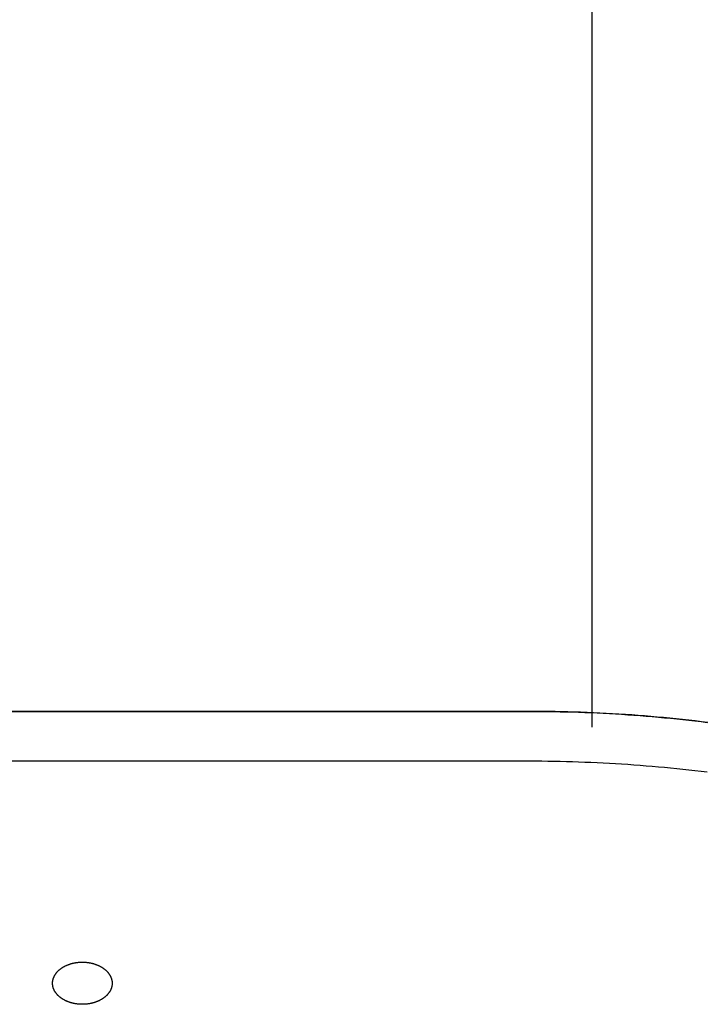
# Model space of a CAD drawing. Extents: x -390 to 1116, y -378 to 605.
# Drawn here: x 93 to 137, y 174 to 237 of the extents above; entities that cross this region are included whole.
import ezdxf

# ---------------------------------------------------------------- set-up
doc = ezdxf.new("R2010")
doc.units = 0
doc.header["$LTSCALE"] = 20
for name, color, linetype in [('DETAIL', 5, 'CONTINUOUS'), ('OUTLINE', 3, 'CONTINUOUS'), ('SIZE', 30, 'CONTINUOUS')]:
    doc.layers.add(name, color=color, linetype=linetype)

msp = doc.modelspace()

# ---------------------------------------------------------------- linework, layer by layer
at = {"layer": 'DETAIL', "color": 5, "linetype": 'CONTINUOUS'}
for p, q in [((60, 192.428), (125.5, 192.428)), ((125.5, 192.428), (125.892, 192.427)), ((125.892, 192.427), (126.285, 192.425)), ((126.285, 192.425), (126.285, 192.425)), ((126.285, 192.425), (126.677, 192.421)), ((126.677, 192.421), (127.07, 192.415)), ((127.07, 192.415), (127.07, 192.415)), ((127.07, 192.415), (127.462, 192.407)), ((127.462, 192.407), (127.855, 192.398)), ((127.855, 192.398), (127.855, 192.398)), ((127.855, 192.398), (128.247, 192.387)), ((128.247, 192.387), (128.639, 192.374)), ((128.639, 192.374), (128.639, 192.374)), ((128.639, 192.374), (129.031, 192.36)), ((129.031, 192.36), (129.424, 192.344)), ((129.424, 192.344), (129.424, 192.344)), ((129.424, 192.344), (129.815, 192.327)), ((129.815, 192.327), (130.207, 192.307)), ((130.207, 192.307), (130.207, 192.307)), ((130.207, 192.307), (130.598, 192.286)), ((130.598, 192.286), (130.99, 192.264)), ((130.99, 192.264), (130.99, 192.264)), ((130.99, 192.264), (131.381, 192.24)), ((131.381, 192.24), (131.772, 192.214)), ((131.772, 192.214), (131.772, 192.214)), ((131.772, 192.214), (132.163, 192.186)), ((132.163, 192.186), (132.554, 192.157)), ((132.554, 192.157), (132.554, 192.157)), ((132.554, 192.157), (132.946, 192.126)), ((132.946, 192.126), (133.336, 192.093)), ((133.336, 192.093), (133.336, 192.093)), ((133.336, 192.093), (133.725, 192.059)), ((133.725, 192.059), (134.113, 192.023)), ((134.113, 192.023), (134.113, 192.023)), ((134.113, 192.023), (134.502, 191.985)), ((134.502, 191.985), (134.89, 191.946)), ((134.89, 191.946), (134.89, 191.946)), ((134.89, 191.946), (135.278, 191.905)), ((135.278, 191.905), (135.666, 191.862)), ((135.666, 191.862), (135.666, 191.862)), ((135.666, 191.862), (136.054, 191.818)), ((136.054, 191.818), (136.441, 191.772)), ((136.441, 191.772), (136.441, 191.772)), ((136.441, 191.772), (136.829, 191.725)), ((125.5, 189.246), (60, 189.246)), ((125.892, 189.245), (125.5, 189.246)), ((126.285, 189.243), (125.892, 189.245)), ((126.677, 189.239), (126.285, 189.243)), ((126.285, 189.243), (126.285, 189.243)), ((127.07, 189.233), (126.677, 189.239)), ((127.462, 189.225), (127.07, 189.233)), ((127.07, 189.233), (127.07, 189.233)), ((127.855, 189.216), (127.462, 189.225)), ((128.247, 189.205), (127.855, 189.216)), ((127.855, 189.216), (127.855, 189.216)), ((128.639, 189.192), (128.247, 189.205)), ((129.031, 189.178), (128.639, 189.192)), ((128.639, 189.192), (128.639, 189.192)), ((129.424, 189.162), (129.031, 189.178)), ((129.815, 189.145), (129.424, 189.162)), ((129.424, 189.162), (129.424, 189.162)), ((130.207, 189.125), (129.815, 189.145)), ((130.598, 189.104), (130.207, 189.125)), ((130.207, 189.125), (130.207, 189.125)), ((130.99, 189.082), (130.598, 189.104)), ((131.381, 189.058), (130.99, 189.082)), ((130.99, 189.082), (130.99, 189.082)), ((131.772, 189.032), (131.381, 189.058)), ((132.163, 189.004), (131.772, 189.032)), ((131.772, 189.032), (131.772, 189.032)), ((132.554, 188.975), (132.163, 189.004)), ((132.946, 188.944), (132.554, 188.975)), ((132.554, 188.975), (132.554, 188.975)), ((133.336, 188.911), (132.946, 188.944)), ((133.725, 188.877), (133.336, 188.911)), ((133.336, 188.911), (133.336, 188.911)), ((134.113, 188.841), (133.725, 188.877)), ((134.502, 188.803), (134.113, 188.841)), ((134.113, 188.841), (134.113, 188.841)), ((134.89, 188.764), (134.502, 188.803)), ((135.278, 188.723), (134.89, 188.764)), ((134.89, 188.764), (134.89, 188.764)), ((135.666, 188.68), (135.278, 188.723)), ((136.054, 188.636), (135.666, 188.68)), ((135.666, 188.68), (135.666, 188.68)), ((136.441, 188.59), (136.054, 188.636)), ((136.829, 188.543), (136.441, 188.59)), ((136.441, 188.59), (136.441, 188.59)), ((96.124, 176.296), (96.152, 176.306)), ((96.152, 176.306), (96.181, 176.316)), ((96.152, 176.306), (96.152, 176.306)), ((96.181, 176.316), (96.209, 176.326)), ((96.209, 176.326), (96.238, 176.335)), ((96.209, 176.326), (96.209, 176.326)), ((96.238, 176.335), (96.267, 176.343)), ((96.267, 176.343), (96.296, 176.352)), ((96.267, 176.343), (96.267, 176.343)), ((96.296, 176.352), (96.325, 176.36)), ((96.325, 176.36), (96.354, 176.367)), ((96.325, 176.36), (96.325, 176.36)), ((96.354, 176.367), (96.383, 176.375)), ((96.383, 176.375), (96.413, 176.382)), ((96.383, 176.375), (96.383, 176.375)), ((96.413, 176.382), (96.443, 176.388)), ((96.443, 176.388), (96.474, 176.395)), ((96.443, 176.388), (96.443, 176.388)), ((96.474, 176.395), (96.504, 176.401)), ((96.504, 176.401), (96.534, 176.406)), ((96.504, 176.401), (96.504, 176.401)), ((96.534, 176.406), (96.565, 176.412)), ((96.565, 176.412), (96.595, 176.417)), ((96.565, 176.412), (96.565, 176.412)), ((96.595, 176.417), (96.626, 176.421)), ((96.626, 176.421), (96.657, 176.425)), ((96.626, 176.421), (96.626, 176.421)), ((96.657, 176.425), (96.687, 176.429)), ((96.687, 176.429), (96.718, 176.433)), ((96.687, 176.429), (96.687, 176.429)), ((96.718, 176.433), (96.75, 176.436)), ((96.75, 176.436), (96.781, 176.438)), ((96.75, 176.436), (96.75, 176.436)), ((96.781, 176.438), (96.812, 176.441)), ((96.812, 176.441), (96.843, 176.443)), ((96.812, 176.441), (96.812, 176.441)), ((96.843, 176.443), (96.875, 176.445)), ((96.875, 176.445), (96.906, 176.446)), ((96.875, 176.445), (96.875, 176.445)), ((96.906, 176.446), (96.937, 176.447)), ((96.937, 176.447), (96.937, 176.447)), ((96.937, 176.447), (96.969, 176.447)), ((96.969, 176.447), (97, 176.447)), ((97, 176.447), (97.031, 176.447)), ((97.031, 176.447), (97.063, 176.447)), ((97.063, 176.447), (97.063, 176.447)), ((97.063, 176.447), (97.094, 176.446)), ((97.094, 176.446), (97.125, 176.445)), ((97.125, 176.445), (97.125, 176.445)), ((97.125, 176.445), (97.157, 176.443)), ((97.157, 176.443), (97.188, 176.441)), ((97.188, 176.441), (97.188, 176.441)), ((97.188, 176.441), (97.219, 176.438)), ((97.219, 176.438), (97.25, 176.436)), ((97.25, 176.436), (97.25, 176.436)), ((97.25, 176.436), (97.282, 176.433)), ((97.282, 176.433), (97.313, 176.429)), ((97.313, 176.429), (97.313, 176.429)), ((97.313, 176.429), (97.343, 176.425)), ((97.343, 176.425), (97.374, 176.421)), ((97.374, 176.421), (97.374, 176.421)), ((97.374, 176.421), (97.405, 176.417)), ((97.405, 176.417), (97.435, 176.412)), ((97.435, 176.412), (97.435, 176.412)), ((97.435, 176.412), (97.466, 176.406)), ((97.466, 176.406), (97.496, 176.401)), ((97.496, 176.401), (97.496, 176.401)), ((97.496, 176.401), (97.526, 176.395)), ((97.526, 176.395), (97.557, 176.388)), ((97.557, 176.388), (97.557, 176.388)), ((97.557, 176.388), (97.587, 176.382)), ((97.587, 176.382), (97.617, 176.375)), ((97.617, 176.375), (97.617, 176.375)), ((97.617, 176.375), (97.646, 176.367)), ((97.646, 176.367), (97.675, 176.36)), ((97.675, 176.36), (97.675, 176.36)), ((97.675, 176.36), (97.704, 176.352)), ((97.704, 176.352), (97.733, 176.343)), ((97.733, 176.343), (97.733, 176.343)), ((97.733, 176.343), (97.762, 176.335)), ((97.762, 176.335), (97.791, 176.326)), ((97.791, 176.326), (97.791, 176.326)), ((97.791, 176.326), (97.819, 176.316)), ((97.819, 176.316), (97.848, 176.306)), ((97.848, 176.306), (97.848, 176.306)), ((97.848, 176.306), (97.876, 176.296)), ((95.273, 175.664), (95.287, 175.685)), ((95.287, 175.685), (95.301, 175.705)), ((95.287, 175.685), (95.287, 175.685)), ((95.301, 175.705), (95.315, 175.725)), ((95.315, 175.725), (95.33, 175.745)), ((95.315, 175.725), (95.315, 175.725)), ((95.33, 175.745), (95.345, 175.764)), ((95.345, 175.764), (95.361, 175.783)), ((95.345, 175.764), (95.345, 175.764)), ((95.361, 175.783), (95.377, 175.802)), ((95.377, 175.802), (95.393, 175.82)), ((95.377, 175.802), (95.377, 175.802)), ((95.393, 175.82), (95.409, 175.839)), ((95.409, 175.839), (95.427, 175.858)), ((95.409, 175.839), (95.409, 175.839)), ((95.427, 175.858), (95.445, 175.876)), ((95.445, 175.876), (95.464, 175.895)), ((95.445, 175.876), (95.445, 175.876)), ((95.464, 175.895), (95.483, 175.913)), ((95.483, 175.913), (95.502, 175.93)), ((95.483, 175.913), (95.483, 175.913)), ((95.502, 175.93), (95.521, 175.948)), ((95.521, 175.948), (95.541, 175.965)), ((95.521, 175.948), (95.521, 175.948)), ((95.541, 175.965), (95.561, 175.981)), ((95.561, 175.981), (95.581, 175.998)), ((95.561, 175.981), (95.561, 175.981)), ((95.581, 175.998), (95.602, 176.014)), ((95.602, 176.014), (95.624, 176.03)), ((95.602, 176.014), (95.602, 176.014)), ((95.624, 176.03), (95.646, 176.047)), ((95.646, 176.047), (95.669, 176.063)), ((95.646, 176.047), (95.646, 176.047)), ((95.669, 176.063), (95.692, 176.078)), ((95.692, 176.078), (95.715, 176.093)), ((95.692, 176.078), (95.692, 176.078)), ((95.715, 176.093), (95.738, 176.108)), ((95.738, 176.108), (95.761, 176.123)), ((95.738, 176.108), (95.738, 176.108)), ((95.761, 176.123), (95.785, 176.137)), ((95.785, 176.137), (95.809, 176.151)), ((95.785, 176.137), (95.785, 176.137)), ((95.809, 176.151), (95.833, 176.164)), ((95.833, 176.164), (95.858, 176.178)), ((95.833, 176.164), (95.833, 176.164)), ((95.858, 176.178), (95.884, 176.191)), ((95.884, 176.191), (95.91, 176.204)), ((95.884, 176.191), (95.884, 176.191)), ((95.91, 176.204), (95.936, 176.217)), ((95.936, 176.217), (95.962, 176.229)), ((95.936, 176.217), (95.936, 176.217)), ((95.962, 176.229), (95.989, 176.241)), ((95.989, 176.241), (96.015, 176.253)), ((95.989, 176.241), (95.989, 176.241)), ((96.015, 176.253), (96.042, 176.264)), ((96.042, 176.264), (96.069, 176.275)), ((96.042, 176.264), (96.042, 176.264)), ((96.069, 176.275), (96.096, 176.285)), ((96.096, 176.285), (96.124, 176.296)), ((96.096, 176.285), (96.096, 176.285)), ((97.876, 176.296), (97.904, 176.285)), ((97.904, 176.285), (97.904, 176.285)), ((97.904, 176.285), (97.931, 176.275)), ((97.931, 176.275), (97.958, 176.264)), ((97.958, 176.264), (97.958, 176.264)), ((97.958, 176.264), (97.985, 176.253)), ((97.985, 176.253), (98.011, 176.241)), ((98.011, 176.241), (98.011, 176.241)), ((98.011, 176.241), (98.038, 176.229)), ((98.038, 176.229), (98.064, 176.217)), ((98.064, 176.217), (98.064, 176.217)), ((98.064, 176.217), (98.09, 176.204)), ((98.09, 176.204), (98.116, 176.191)), ((98.116, 176.191), (98.116, 176.191)), ((98.116, 176.191), (98.142, 176.178)), ((98.142, 176.178), (98.167, 176.164)), ((98.167, 176.164), (98.167, 176.164)), ((98.167, 176.164), (98.191, 176.151)), ((98.191, 176.151), (98.215, 176.137)), ((98.215, 176.137), (98.215, 176.137)), ((98.215, 176.137), (98.239, 176.123)), ((98.239, 176.123), (98.262, 176.108)), ((98.262, 176.108), (98.262, 176.108)), ((98.262, 176.108), (98.285, 176.093)), ((98.285, 176.093), (98.308, 176.078)), ((98.308, 176.078), (98.308, 176.078)), ((98.308, 176.078), (98.331, 176.063)), ((98.331, 176.063), (98.354, 176.047)), ((98.354, 176.047), (98.354, 176.047)), ((98.354, 176.047), (98.376, 176.03)), ((98.376, 176.03), (98.398, 176.014)), ((98.398, 176.014), (98.398, 176.014)), ((98.398, 176.014), (98.419, 175.998)), ((98.419, 175.998), (98.439, 175.981)), ((98.439, 175.981), (98.439, 175.981)), ((98.439, 175.981), (98.459, 175.965)), ((98.459, 175.965), (98.479, 175.948)), ((98.479, 175.948), (98.479, 175.948)), ((98.479, 175.948), (98.498, 175.93)), ((98.498, 175.93), (98.517, 175.913)), ((98.517, 175.913), (98.517, 175.913)), ((98.517, 175.913), (98.536, 175.895)), ((98.536, 175.895), (98.555, 175.876)), ((98.555, 175.876), (98.555, 175.876)), ((98.555, 175.876), (98.573, 175.858)), ((98.573, 175.858), (98.591, 175.839)), ((98.591, 175.839), (98.591, 175.839)), ((98.591, 175.839), (98.607, 175.82)), ((98.607, 175.82), (98.623, 175.802)), ((98.623, 175.802), (98.623, 175.802)), ((98.623, 175.802), (98.639, 175.783)), ((98.639, 175.783), (98.655, 175.764)), ((98.655, 175.764), (98.655, 175.764)), ((98.655, 175.764), (98.67, 175.745)), ((98.67, 175.745), (98.685, 175.725)), ((98.685, 175.725), (98.685, 175.725)), ((98.685, 175.725), (98.699, 175.705)), ((98.699, 175.705), (98.713, 175.685)), ((98.713, 175.685), (98.713, 175.685)), ((98.713, 175.685), (98.727, 175.664)), ((95.1, 175.126), (95.101, 175.137)), ((95.1, 175.115), (95.1, 175.126)), ((95.1, 175.126), (95.1, 175.126)), ((95.1, 175.104), (95.1, 175.115)), ((95.1, 175.093), (95.1, 175.104)), ((95.1, 175.082), (95.1, 175.093)), ((95.101, 175.071), (95.1, 175.082)), ((95.1, 175.082), (95.1, 175.082)), ((95.101, 175.148), (95.102, 175.159)), ((95.101, 175.137), (95.101, 175.148)), ((95.101, 175.148), (95.101, 175.148)), ((95.101, 175.059), (95.101, 175.071)), ((95.102, 175.048), (95.101, 175.059)), ((95.101, 175.059), (95.101, 175.059)), ((95.102, 175.171), (95.103, 175.182)), ((95.102, 175.159), (95.102, 175.171)), ((95.102, 175.171), (95.102, 175.171)), ((95.102, 175.037), (95.102, 175.048)), ((95.103, 175.182), (95.104, 175.193)), ((95.104, 175.193), (95.105, 175.202)), ((95.104, 175.193), (95.104, 175.193)), ((95.105, 175.202), (95.106, 175.215)), ((95.106, 175.215), (95.109, 175.235)), ((95.106, 175.215), (95.106, 175.215)), ((95.109, 175.235), (95.113, 175.259)), ((95.113, 175.259), (95.117, 175.282)), ((95.113, 175.259), (95.113, 175.259)), ((95.117, 175.282), (95.121, 175.304)), ((95.121, 175.304), (95.126, 175.326)), ((95.121, 175.304), (95.121, 175.304)), ((95.126, 175.326), (95.132, 175.348)), ((95.132, 175.348), (95.137, 175.369)), ((95.132, 175.348), (95.132, 175.348)), ((95.137, 175.369), (95.144, 175.391)), ((95.144, 175.391), (95.151, 175.412)), ((95.144, 175.391), (95.144, 175.391)), ((95.151, 175.412), (95.158, 175.434)), ((95.158, 175.434), (95.166, 175.456)), ((95.158, 175.434), (95.158, 175.434)), ((95.166, 175.456), (95.175, 175.477)), ((95.175, 175.477), (95.184, 175.499)), ((95.175, 175.477), (95.175, 175.477)), ((95.184, 175.499), (95.194, 175.52)), ((95.194, 175.52), (95.204, 175.541)), ((95.194, 175.52), (95.194, 175.52)), ((95.204, 175.541), (95.214, 175.562)), ((95.214, 175.562), (95.225, 175.583)), ((95.214, 175.562), (95.214, 175.562)), ((95.225, 175.583), (95.236, 175.603)), ((95.236, 175.603), (95.248, 175.623)), ((95.236, 175.603), (95.236, 175.603)), ((95.248, 175.623), (95.26, 175.644)), ((95.26, 175.644), (95.273, 175.664)), ((95.26, 175.644), (95.26, 175.644)), ((98.727, 175.664), (98.74, 175.644)), ((98.74, 175.644), (98.74, 175.644)), ((98.74, 175.644), (98.752, 175.623)), ((98.752, 175.623), (98.764, 175.603)), ((98.764, 175.603), (98.764, 175.603)), ((98.764, 175.603), (98.775, 175.583)), ((98.775, 175.583), (98.786, 175.562)), ((98.786, 175.562), (98.786, 175.562)), ((98.786, 175.562), (98.796, 175.541)), ((98.796, 175.541), (98.806, 175.52)), ((98.806, 175.52), (98.806, 175.52)), ((98.806, 175.52), (98.816, 175.499)), ((98.816, 175.499), (98.825, 175.477)), ((98.825, 175.477), (98.825, 175.477)), ((98.825, 175.477), (98.834, 175.456)), ((98.834, 175.456), (98.842, 175.434)), ((98.842, 175.434), (98.842, 175.434)), ((98.842, 175.434), (98.849, 175.412)), ((98.849, 175.412), (98.856, 175.391)), ((98.856, 175.391), (98.856, 175.391)), ((98.856, 175.391), (98.863, 175.369)), ((98.863, 175.369), (98.868, 175.348)), ((98.868, 175.348), (98.868, 175.348)), ((98.868, 175.348), (98.874, 175.326)), ((98.874, 175.326), (98.879, 175.304)), ((98.879, 175.304), (98.879, 175.304)), ((98.879, 175.304), (98.883, 175.282)), ((98.883, 175.282), (98.887, 175.259)), ((98.887, 175.259), (98.887, 175.259)), ((98.887, 175.259), (98.891, 175.235)), ((98.891, 175.235), (98.894, 175.215)), ((98.894, 175.215), (98.894, 175.215)), ((98.894, 175.215), (98.895, 175.202)), ((98.895, 175.202), (98.896, 175.193)), ((98.896, 175.193), (98.896, 175.193)), ((98.896, 175.193), (98.897, 175.182)), ((98.897, 175.182), (98.898, 175.171)), ((98.898, 175.171), (98.898, 175.171)), ((98.898, 175.171), (98.898, 175.159)), ((98.898, 175.159), (98.899, 175.148)), ((98.899, 175.059), (98.898, 175.048)), ((98.898, 175.048), (98.898, 175.037)), ((98.899, 175.148), (98.899, 175.148)), ((98.899, 175.148), (98.899, 175.137)), ((98.899, 175.137), (98.9, 175.126)), ((98.9, 175.082), (98.899, 175.071)), ((98.899, 175.071), (98.899, 175.059)), ((98.899, 175.059), (98.899, 175.059)), ((98.9, 175.126), (98.9, 175.126)), ((98.9, 175.126), (98.9, 175.115)), ((98.9, 175.115), (98.9, 175.104)), ((98.9, 175.104), (98.9, 175.093)), ((98.9, 175.093), (98.9, 175.082)), ((98.9, 175.082), (98.9, 175.082)), ((95.103, 175.026), (95.102, 175.037)), ((95.102, 175.037), (95.102, 175.037)), ((95.104, 175.015), (95.103, 175.026)), ((95.105, 175.006), (95.104, 175.015)), ((95.104, 175.015), (95.104, 175.015)), ((95.106, 174.993), (95.105, 175.006)), ((95.109, 174.972), (95.106, 174.993)), ((95.106, 174.993), (95.106, 174.993)), ((95.113, 174.948), (95.109, 174.972)), ((95.117, 174.926), (95.113, 174.948)), ((95.113, 174.948), (95.113, 174.948)), ((95.121, 174.904), (95.117, 174.926)), ((95.126, 174.882), (95.121, 174.904)), ((95.121, 174.904), (95.121, 174.904)), ((95.132, 174.86), (95.126, 174.882)), ((95.137, 174.838), (95.132, 174.86)), ((95.132, 174.86), (95.132, 174.86)), ((95.144, 174.817), (95.137, 174.838)), ((95.151, 174.796), (95.144, 174.817)), ((95.144, 174.817), (95.144, 174.817)), ((95.158, 174.774), (95.151, 174.796)), ((95.166, 174.752), (95.158, 174.774)), ((95.158, 174.774), (95.158, 174.774)), ((95.175, 174.73), (95.166, 174.752)), ((95.184, 174.709), (95.175, 174.73)), ((95.175, 174.73), (95.175, 174.73)), ((95.194, 174.688), (95.184, 174.709)), ((95.204, 174.667), (95.194, 174.688)), ((95.194, 174.688), (95.194, 174.688)), ((95.214, 174.646), (95.204, 174.667)), ((95.225, 174.625), (95.214, 174.646)), ((95.214, 174.646), (95.214, 174.646)), ((95.236, 174.604), (95.225, 174.625)), ((95.248, 174.584), (95.236, 174.604)), ((95.236, 174.604), (95.236, 174.604)), ((95.26, 174.564), (95.248, 174.584)), ((95.273, 174.544), (95.26, 174.564)), ((95.26, 174.564), (95.26, 174.564)), ((95.287, 174.523), (95.273, 174.544)), ((95.301, 174.503), (95.287, 174.523)), ((95.287, 174.523), (95.287, 174.523)), ((95.315, 174.483), (95.301, 174.503)), ((95.33, 174.463), (95.315, 174.483)), ((95.315, 174.483), (95.315, 174.483)), ((95.345, 174.444), (95.33, 174.463)), ((95.361, 174.425), (95.345, 174.444)), ((95.345, 174.444), (95.345, 174.444)), ((95.377, 174.406), (95.361, 174.425)), ((98.639, 174.425), (98.623, 174.406)), ((98.655, 174.444), (98.639, 174.425)), ((98.67, 174.463), (98.655, 174.444)), ((98.655, 174.444), (98.655, 174.444)), ((98.685, 174.483), (98.67, 174.463)), ((98.699, 174.503), (98.685, 174.483)), ((98.685, 174.483), (98.685, 174.483)), ((98.713, 174.523), (98.699, 174.503)), ((98.727, 174.544), (98.713, 174.523)), ((98.713, 174.523), (98.713, 174.523)), ((98.74, 174.564), (98.727, 174.544)), ((98.752, 174.584), (98.74, 174.564)), ((98.74, 174.564), (98.74, 174.564)), ((98.764, 174.604), (98.752, 174.584)), ((98.775, 174.625), (98.764, 174.604)), ((98.764, 174.604), (98.764, 174.604)), ((98.786, 174.646), (98.775, 174.625)), ((98.796, 174.667), (98.786, 174.646)), ((98.786, 174.646), (98.786, 174.646)), ((98.806, 174.688), (98.796, 174.667)), ((98.816, 174.709), (98.806, 174.688)), ((98.806, 174.688), (98.806, 174.688)), ((98.825, 174.73), (98.816, 174.709)), ((98.834, 174.752), (98.825, 174.73)), ((98.825, 174.73), (98.825, 174.73)), ((98.842, 174.774), (98.834, 174.752)), ((98.849, 174.796), (98.842, 174.774)), ((98.842, 174.774), (98.842, 174.774)), ((98.856, 174.817), (98.849, 174.796)), ((98.863, 174.838), (98.856, 174.817)), ((98.856, 174.817), (98.856, 174.817)), ((98.868, 174.86), (98.863, 174.838)), ((98.874, 174.882), (98.868, 174.86)), ((98.868, 174.86), (98.868, 174.86)), ((98.879, 174.904), (98.874, 174.882)), ((98.883, 174.926), (98.879, 174.904)), ((98.879, 174.904), (98.879, 174.904)), ((98.887, 174.948), (98.883, 174.926)), ((98.891, 174.972), (98.887, 174.948)), ((98.887, 174.948), (98.887, 174.948)), ((98.894, 174.993), (98.891, 174.972)), ((98.895, 175.006), (98.894, 174.993)), ((98.894, 174.993), (98.894, 174.993)), ((98.896, 175.015), (98.895, 175.006)), ((98.897, 175.026), (98.896, 175.015)), ((98.896, 175.015), (98.896, 175.015)), ((98.898, 175.037), (98.897, 175.026)), ((98.898, 175.037), (98.898, 175.037)), ((95.393, 174.387), (95.377, 174.406)), ((95.377, 174.406), (95.377, 174.406)), ((95.409, 174.369), (95.393, 174.387)), ((95.427, 174.35), (95.409, 174.369)), ((95.409, 174.369), (95.409, 174.369)), ((95.445, 174.331), (95.427, 174.35)), ((95.464, 174.313), (95.445, 174.331)), ((95.445, 174.331), (95.445, 174.331)), ((95.483, 174.295), (95.464, 174.313)), ((95.502, 174.277), (95.483, 174.295)), ((95.483, 174.295), (95.483, 174.295)), ((95.521, 174.26), (95.502, 174.277)), ((95.541, 174.243), (95.521, 174.26)), ((95.521, 174.26), (95.521, 174.26)), ((95.561, 174.226), (95.541, 174.243)), ((95.581, 174.21), (95.561, 174.226)), ((95.561, 174.226), (95.561, 174.226)), ((95.602, 174.194), (95.581, 174.21)), ((95.624, 174.178), (95.602, 174.194)), ((95.602, 174.194), (95.602, 174.194)), ((95.646, 174.161), (95.624, 174.178)), ((95.669, 174.145), (95.646, 174.161)), ((95.646, 174.161), (95.646, 174.161)), ((95.692, 174.13), (95.669, 174.145)), ((95.715, 174.114), (95.692, 174.13)), ((95.692, 174.13), (95.692, 174.13)), ((95.738, 174.1), (95.715, 174.114)), ((95.761, 174.085), (95.738, 174.1)), ((95.738, 174.1), (95.738, 174.1)), ((95.785, 174.071), (95.761, 174.085)), ((95.809, 174.057), (95.785, 174.071)), ((95.785, 174.071), (95.785, 174.071)), ((95.833, 174.044), (95.809, 174.057)), ((95.858, 174.03), (95.833, 174.044)), ((95.833, 174.044), (95.833, 174.044)), ((95.884, 174.017), (95.858, 174.03)), ((95.91, 174.003), (95.884, 174.017)), ((95.884, 174.017), (95.884, 174.017)), ((95.936, 173.991), (95.91, 174.003)), ((95.962, 173.979), (95.936, 173.991)), ((95.936, 173.991), (95.936, 173.991)), ((95.989, 173.967), (95.962, 173.979)), ((96.015, 173.955), (95.989, 173.967)), ((95.989, 173.967), (95.989, 173.967)), ((96.042, 173.944), (96.015, 173.955)), ((96.069, 173.933), (96.042, 173.944)), ((96.042, 173.944), (96.042, 173.944)), ((96.096, 173.922), (96.069, 173.933)), ((96.124, 173.912), (96.096, 173.922)), ((96.096, 173.922), (96.096, 173.922)), ((96.152, 173.902), (96.124, 173.912)), ((96.181, 173.892), (96.152, 173.902)), ((96.152, 173.902), (96.152, 173.902)), ((96.209, 173.882), (96.181, 173.892)), ((96.238, 173.873), (96.209, 173.882)), ((96.209, 173.882), (96.209, 173.882)), ((96.267, 173.864), (96.238, 173.873)), ((96.296, 173.856), (96.267, 173.864)), ((96.267, 173.864), (96.267, 173.864)), ((96.325, 173.848), (96.296, 173.856)), ((96.354, 173.841), (96.325, 173.848)), ((96.325, 173.848), (96.325, 173.848)), ((96.383, 173.833), (96.354, 173.841)), ((96.413, 173.826), (96.383, 173.833)), ((96.383, 173.833), (96.383, 173.833)), ((96.443, 173.819), (96.413, 173.826)), ((96.474, 173.813), (96.443, 173.819)), ((96.443, 173.819), (96.443, 173.819)), ((96.504, 173.807), (96.474, 173.813)), ((96.534, 173.801), (96.504, 173.807)), ((96.504, 173.807), (96.504, 173.807)), ((96.565, 173.796), (96.534, 173.801)), ((96.595, 173.791), (96.565, 173.796)), ((96.565, 173.796), (96.565, 173.796)), ((96.626, 173.787), (96.595, 173.791)), ((97.405, 173.791), (97.374, 173.787)), ((97.435, 173.796), (97.405, 173.791)), ((97.466, 173.801), (97.435, 173.796)), ((97.435, 173.796), (97.435, 173.796)), ((97.496, 173.807), (97.466, 173.801)), ((97.526, 173.813), (97.496, 173.807)), ((97.496, 173.807), (97.496, 173.807)), ((97.557, 173.819), (97.526, 173.813)), ((97.587, 173.826), (97.557, 173.819)), ((97.557, 173.819), (97.557, 173.819)), ((97.617, 173.833), (97.587, 173.826)), ((97.646, 173.841), (97.617, 173.833)), ((97.617, 173.833), (97.617, 173.833)), ((97.675, 173.848), (97.646, 173.841)), ((97.704, 173.856), (97.675, 173.848)), ((97.675, 173.848), (97.675, 173.848)), ((97.733, 173.864), (97.704, 173.856)), ((97.762, 173.873), (97.733, 173.864)), ((97.733, 173.864), (97.733, 173.864)), ((97.791, 173.882), (97.762, 173.873)), ((97.819, 173.892), (97.791, 173.882)), ((97.791, 173.882), (97.791, 173.882)), ((97.848, 173.902), (97.819, 173.892)), ((97.876, 173.912), (97.848, 173.902)), ((97.848, 173.902), (97.848, 173.902)), ((97.904, 173.922), (97.876, 173.912)), ((97.931, 173.933), (97.904, 173.922)), ((97.904, 173.922), (97.904, 173.922)), ((97.958, 173.944), (97.931, 173.933)), ((97.985, 173.955), (97.958, 173.944)), ((97.958, 173.944), (97.958, 173.944)), ((98.011, 173.967), (97.985, 173.955)), ((98.038, 173.979), (98.011, 173.967)), ((98.011, 173.967), (98.011, 173.967)), ((98.064, 173.991), (98.038, 173.979)), ((98.09, 174.003), (98.064, 173.991)), ((98.064, 173.991), (98.064, 173.991)), ((98.116, 174.017), (98.09, 174.003)), ((98.142, 174.03), (98.116, 174.017)), ((98.116, 174.017), (98.116, 174.017)), ((98.167, 174.044), (98.142, 174.03)), ((98.191, 174.057), (98.167, 174.044)), ((98.167, 174.044), (98.167, 174.044)), ((98.215, 174.071), (98.191, 174.057)), ((98.239, 174.085), (98.215, 174.071)), ((98.215, 174.071), (98.215, 174.071)), ((98.262, 174.1), (98.239, 174.085)), ((98.285, 174.114), (98.262, 174.1)), ((98.262, 174.1), (98.262, 174.1)), ((98.308, 174.13), (98.285, 174.114)), ((98.331, 174.145), (98.308, 174.13)), ((98.308, 174.13), (98.308, 174.13)), ((98.354, 174.161), (98.331, 174.145)), ((98.376, 174.178), (98.354, 174.161)), ((98.354, 174.161), (98.354, 174.161)), ((98.398, 174.194), (98.376, 174.178)), ((98.419, 174.21), (98.398, 174.194)), ((98.398, 174.194), (98.398, 174.194)), ((98.439, 174.226), (98.419, 174.21)), ((98.459, 174.243), (98.439, 174.226)), ((98.439, 174.226), (98.439, 174.226)), ((98.479, 174.26), (98.459, 174.243)), ((98.498, 174.277), (98.479, 174.26)), ((98.479, 174.26), (98.479, 174.26)), ((98.517, 174.295), (98.498, 174.277)), ((98.536, 174.313), (98.517, 174.295)), ((98.517, 174.295), (98.517, 174.295)), ((98.555, 174.331), (98.536, 174.313)), ((98.573, 174.35), (98.555, 174.331)), ((98.555, 174.331), (98.555, 174.331)), ((98.591, 174.369), (98.573, 174.35)), ((98.607, 174.387), (98.591, 174.369)), ((98.591, 174.369), (98.591, 174.369)), ((98.623, 174.406), (98.607, 174.387)), ((98.623, 174.406), (98.623, 174.406)), ((96.657, 173.783), (96.626, 173.787)), ((96.626, 173.787), (96.626, 173.787)), ((96.687, 173.779), (96.657, 173.783)), ((96.718, 173.775), (96.687, 173.779)), ((96.687, 173.779), (96.687, 173.779)), ((96.75, 173.772), (96.718, 173.775)), ((96.781, 173.769), (96.75, 173.772)), ((96.75, 173.772), (96.75, 173.772)), ((96.812, 173.767), (96.781, 173.769)), ((96.843, 173.765), (96.812, 173.767)), ((96.812, 173.767), (96.812, 173.767)), ((96.875, 173.763), (96.843, 173.765)), ((96.906, 173.762), (96.875, 173.763)), ((96.875, 173.763), (96.875, 173.763)), ((96.937, 173.761), (96.906, 173.762)), ((96.969, 173.761), (96.937, 173.761)), ((96.937, 173.761), (96.937, 173.761)), ((97, 173.76), (96.969, 173.761)), ((97.031, 173.761), (97, 173.76)), ((97.063, 173.761), (97.031, 173.761)), ((97.094, 173.762), (97.063, 173.761)), ((97.063, 173.761), (97.063, 173.761)), ((97.125, 173.763), (97.094, 173.762)), ((97.157, 173.765), (97.125, 173.763)), ((97.125, 173.763), (97.125, 173.763)), ((97.188, 173.767), (97.157, 173.765)), ((97.219, 173.769), (97.188, 173.767)), ((97.188, 173.767), (97.188, 173.767)), ((97.25, 173.772), (97.219, 173.769)), ((97.282, 173.775), (97.25, 173.772)), ((97.25, 173.772), (97.25, 173.772)), ((97.313, 173.779), (97.282, 173.775)), ((97.343, 173.783), (97.313, 173.779)), ((97.313, 173.779), (97.313, 173.779)), ((97.374, 173.787), (97.343, 173.783)), ((97.374, 173.787), (97.374, 173.787))]:
    msp.add_line(p, q, dxfattribs=at)
at = {"layer": 'OUTLINE', "color": 3, "linetype": 'CONTINUOUS'}
for p, q in [((125.5, 192.428), (60, 192.428)), ((125.908, 192.427), (125.5, 192.428)), ((126.316, 192.424), (125.908, 192.427)), ((126.724, 192.42), (126.316, 192.424)), ((126.316, 192.424), (126.316, 192.424)), ((127.133, 192.414), (126.724, 192.42)), ((127.541, 192.405), (127.133, 192.414)), ((127.133, 192.414), (127.133, 192.414)), ((127.949, 192.395), (127.541, 192.405)), ((128.357, 192.384), (127.949, 192.395)), ((127.949, 192.395), (127.949, 192.395)), ((128.765, 192.37), (128.357, 192.384)), ((129.173, 192.355), (128.765, 192.37)), ((128.765, 192.37), (128.765, 192.37)), ((129.58, 192.337), (129.173, 192.355)), ((129.988, 192.318), (129.58, 192.337)), ((129.58, 192.337), (129.58, 192.337)), ((130.395, 192.298), (129.988, 192.318)), ((130.802, 192.275), (130.395, 192.298)), ((130.395, 192.298), (130.395, 192.298)), ((131.209, 192.25), (130.802, 192.275)), ((131.616, 192.224), (131.209, 192.25)), ((131.209, 192.25), (131.209, 192.25)), ((132.022, 192.196), (131.616, 192.224)), ((132.429, 192.166), (132.022, 192.196)), ((132.022, 192.196), (132.022, 192.196)), ((132.835, 192.134), (132.429, 192.166)), ((133.242, 192.101), (132.835, 192.134)), ((132.835, 192.134), (132.835, 192.134)), ((133.648, 192.066), (133.242, 192.101)), ((134.052, 192.028), (133.648, 192.066)), ((133.648, 192.066), (133.648, 192.066)), ((134.456, 191.99), (134.052, 192.028)), ((134.859, 191.949), (134.456, 191.99)), ((134.456, 191.99), (134.456, 191.99)), ((135.263, 191.907), (134.859, 191.949)), ((135.666, 191.862), (135.263, 191.907)), ((135.263, 191.907), (135.263, 191.907)), ((136.069, 191.816), (135.666, 191.862)), ((136.472, 191.769), (136.069, 191.816)), ((136.069, 191.816), (136.069, 191.816)), ((136.874, 191.719), (136.472, 191.769))]:
    msp.add_line(p, q, dxfattribs=at)
at = {"layer": 'SIZE', "color": 30, "linetype": 'CONTINUOUS'}
msp.add_line((129.5, 191.426), (129.5, 403.618), dxfattribs=at)

doc.saveas('drawing.dxf')
